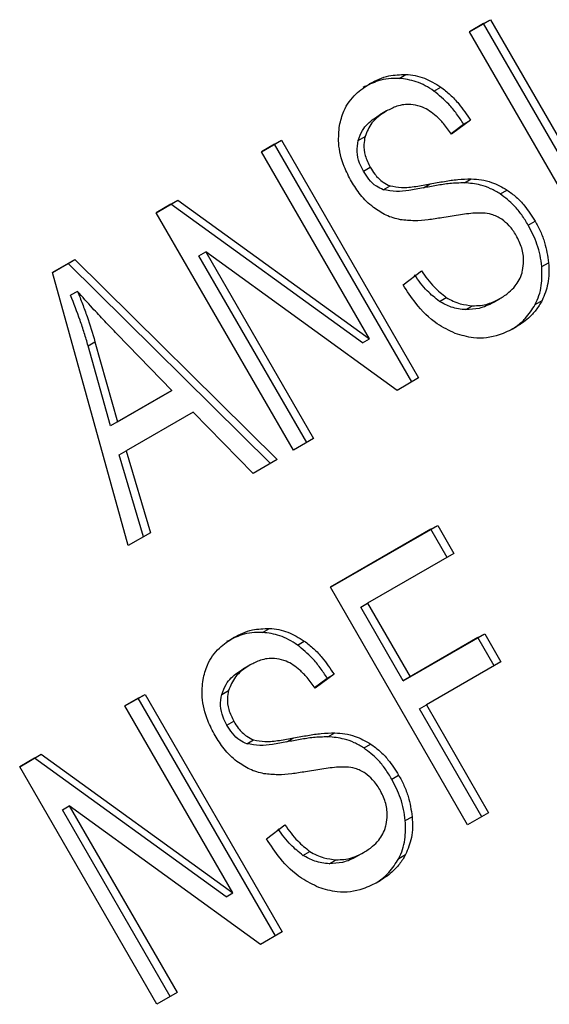
# Model space of a CAD drawing. Extents: x 0.4 to 10.6, y 0.4 to 8.1.
# Drawn here: x 2.5 to 2.5, y 5.1 to 5.1 of the extents above; entities that cross this region are included whole.
import ezdxf

# ---------------------------------------------------------------- set-up
doc = ezdxf.new("R2010")
doc.units = 0
doc.linetypes.add('SLD-SOLID', pattern=[0])
doc.layers.get('0').update_dxf_attribs({"linetype": 'CONTINUOUS'})

msp = doc.modelspace()

# ---------------------------------------------------------------- linework, layer by layer
at = {"color": 7, "linetype": 'SLD-SOLID'}
for p, q in [((2.51778568713695, 5.089743991738362), (2.518188268524228, 5.089976397026031)), ((2.51805703492823, 5.089900612855963), (2.517785697801447, 5.089743973266911)), ((2.51805703492823, 5.089900612855963), (2.518188268524228, 5.089976397026031)), ((2.520681706844309, 5.085354547757643), (2.51805703492823, 5.089900612855963)), ((2.518188268524228, 5.089976397026031), (2.520812940440106, 5.08543033192788)), ((2.520410359052967, 5.08519792663997), (2.51778568713695, 5.089743991738362)), ((2.516439527316207, 5.088853595789632), (2.516570760911943, 5.088929379959938)), ((2.517106467991562, 5.088611777139332), (2.5172377015873, 5.088687561309615)), ((2.516201858135285, 5.088230156343069), (2.516070624539612, 5.088154372172761)), ((2.517434272800229, 5.087799119566912), (2.51767553975033, 5.087976944077244)), ((2.51780677334618, 5.088052728247408), (2.517444449376869, 5.08778567931075)), ((2.51767553975033, 5.087976944077244), (2.51780677334618, 5.088052728247408)), ((2.515657455065146, 5.087664663146159), (2.515788688660756, 5.087740447316452)), ((2.513805453367607, 5.087446251692092), (2.514190310511693, 5.087668424991961)), ((2.514059076915697, 5.087592640821893), (2.513805464032075, 5.087446233220693)), ((2.514059076915697, 5.087592640821893), (2.514190310511693, 5.087668424991961)), ((2.516683748831712, 5.083046575723609), (2.514059076915697, 5.087592640821893)), ((2.514190310511693, 5.087668424991961), (2.516814982427571, 5.08312235989381)), ((2.515871532063783, 5.083867698428389), (2.513805453367607, 5.087446251692092)), ((2.515757949676373, 5.087076670712673), (2.515889183272088, 5.08715245488292)), ((2.516904931901259, 5.086757570205074), (2.517036165497009, 5.086833354375397)), ((2.517690994053379, 5.086855837727013), (2.517822227649083, 5.086931621897318)), ((2.516136391735305, 5.086722430281688), (2.516267625330014, 5.086798214452322)), ((2.518376634521087, 5.086641948149654), (2.518507868116671, 5.086717732320022)), ((2.511792548865607, 5.086284226657486), (2.512205257664969, 5.086522478375744)), ((2.512074024068964, 5.086446694205685), (2.511792559530097, 5.086284208186047)), ((2.512074024068964, 5.086446694205685), (2.512205257664969, 5.086522478375744)), ((2.515740298467849, 5.083791914258277), (2.512074024068964, 5.086446694205685)), ((2.512205257664969, 5.086522478375744), (2.515871532063783, 5.083867698428389)), ((2.514417220781621, 5.081738161559093), (2.511792548865607, 5.086284226657486)), ((2.518910731993974, 5.086048025650091), (2.519041965589689, 5.086123809820329)), ((2.512609088171071, 5.085461464642356), (2.512740321766913, 5.08553724881263)), ((2.516402273849796, 5.082884108303001), (2.512740321766913, 5.08553724881263)), ((2.512740321766913, 5.08553724881263), (2.51480461005512, 5.081961796626477)), ((2.509807495797601, 5.085138279913474), (2.510237928286992, 5.085386763300188)), ((2.510106694691351, 5.085310979130454), (2.509807501698832, 5.085138258692359)), ((2.510106694691351, 5.085310979130454), (2.510237928286992, 5.085386763300188)), ((2.51397962052743, 5.081485515681643), (2.510106694691351, 5.085310979130454)), ((2.510237928286992, 5.085386763300188), (2.514110854122933, 5.08156129985163)), ((2.514673376459323, 5.08188601245624), (2.512609088171071, 5.085461464642356)), ((2.519170000774519, 5.085251772467974), (2.519301234370202, 5.085327556638275)), ((2.511259872385999, 5.079915463127518), (2.509807495797601, 5.085138279913474)), ((2.516516833535846, 5.08490175163612), (2.516867981042954, 5.085170617672999)), ((2.5102883001548, 5.084779120986593), (2.510157066559172, 5.084703336816269)), ((2.517211851723882, 5.084587674664932), (2.51734308531943, 5.084663458834903)), ((2.518238202473728, 5.084564125770136), (2.518369436069424, 5.084639909940403)), ((2.518369436076237, 5.084639909928606), (2.518369603706665, 5.084640006731051)), ((2.519045347584116, 5.084527286955365), (2.519176581179756, 5.084603071125603)), ((2.517714398742512, 5.084428777684908), (2.517845632338223, 5.084504561855212)), ((2.51049125901412, 5.083738587149566), (2.510622492609846, 5.083814371319653)), ((2.510622492609846, 5.083814371319653), (2.5110530666296, 5.082285078079662)), ((2.512091168342945, 5.082884361442931), (2.511047786536786, 5.083960659024283)), ((2.515740298467849, 5.083791914258277), (2.515871532063783, 5.083867698428389)), ((2.510921833033927, 5.08220929390951), (2.51049125901412, 5.083738587149566)), ((2.516814982427571, 5.08312235989381), (2.516402273849796, 5.082884108303001)), ((2.5110530666296, 5.082285078079662), (2.512091168342945, 5.082884361442931)), ((2.512091168342945, 5.082884361442931), (2.511959934747304, 5.082808577272569)), ((2.511959934747304, 5.082808577272569), (2.510921833033927, 5.08220929390951)), ((2.512500643500731, 5.082467486957013), (2.511219473998194, 5.081727883545905)), ((2.513647506272605, 5.081293814831018), (2.512500643500731, 5.082467486957013)), ((2.5110530666296, 5.082285078079662), (2.510921833033927, 5.08220929390951)), ((2.51480461005512, 5.081961796626477), (2.514417220781621, 5.081738161559093)), ((2.5110882404025, 5.081652099376005), (2.511219473998194, 5.081727883545905)), ((2.511219473998194, 5.081727883545905), (2.511682708941603, 5.080159561475191)), ((2.511551475346346, 5.080083777305443), (2.5110882404025, 5.081652099376005)), ((2.514110854122933, 5.08156129985163), (2.513647506272605, 5.081293814831018)), ((2.515126951276831, 5.079117252280935), (2.517180367418213, 5.080302664186937)), ((2.517049133822246, 5.080226880016817), (2.515126961941329, 5.07911723380948)), ((2.517049133822246, 5.080226880016817), (2.517180367418213, 5.080302664186937)), ((2.517358866621035, 5.079690407074117), (2.517049133822246, 5.080226880016817)), ((2.517180367418213, 5.080302664186937), (2.51749010021694, 5.079766191244347)), ((2.511682708941603, 5.080159561475191), (2.511259872385999, 5.079915463127518)), ((2.51749010021694, 5.079766191244347), (2.515839265020393, 5.078813184370487)), ((2.517751623192798, 5.074571187182621), (2.515126951276831, 5.079117252280935)), ((2.515708031424426, 5.078737400200366), (2.515839265020393, 5.078813184370487)), ((2.516520856054099, 5.077329546648262), (2.515708031424426, 5.078737400200366)), ((2.515839265020393, 5.078813184370487), (2.516652089650027, 5.07740533081845)), ((2.513828898122229, 5.078254628019616), (2.513960131717823, 5.078330412189923)), ((2.517948878894056, 5.078153926686204), (2.516520856054099, 5.077329546648262)), ((2.516652089650027, 5.07740533081845), (2.518080112490039, 5.078229710856299)), ((2.517948878894056, 5.078153926686204), (2.518080112490039, 5.078229710856299)), ((2.518258611771088, 5.077617453607984), (2.517948878894056, 5.078153926686204)), ((2.518080112490039, 5.078229710856299), (2.518389845366993, 5.077693237778213)), ((2.514495839274427, 5.078012809344471), (2.514627072870164, 5.078088593514753)), ((2.513591229418112, 5.077631188548235), (2.513459995822438, 5.077555404377926)), ((2.518389845366993, 5.077693237778213), (2.51696182252719, 5.076868857740003)), ((2.515196144629057, 5.077453760452496), (2.514833820659698, 5.077186711515917)), ((2.515064911033231, 5.077377976282293), (2.515196144629057, 5.077453760452496)), ((2.516520856054099, 5.077329546648262), (2.516652089650027, 5.07740533081845)), ((2.5148236440717, 5.07720015176348), (2.515064911033231, 5.077377976282293)), ((2.511194824650487, 5.076847283897176), (2.511579681794527, 5.077069457197124)), ((2.51144844819856, 5.076993673027003), (2.511579681794527, 5.077069457197124)), ((2.511579681794527, 5.077069457197124), (2.514204353710401, 5.072523392098972)), ((2.513046826348029, 5.077065695351274), (2.513178059943705, 5.077141479521546)), ((2.513260903346613, 5.073268730633552), (2.511194824650487, 5.076847283897176)), ((2.51144844819856, 5.076993673027003), (2.51119483531498, 5.076847265425732)), ((2.514073120114497, 5.072447607928743), (2.51144844819856, 5.076993673027003)), ((2.516830588931223, 5.076793073569881), (2.51696182252719, 5.076868857740003)), ((2.51696182252719, 5.076868857740003), (2.518154204137448, 5.074803592215088)), ((2.518022970541635, 5.074727808044805), (2.516830588931223, 5.076793073569881)), ((2.513147320959203, 5.07647770291784), (2.513278554554931, 5.076553487088052)), ((2.51508036535962, 5.076256869767082), (2.515211598955382, 5.076332653937385)), ((2.51352576299167, 5.0761234622916), (2.513656996587239, 5.076199246461933)), ((2.514294303184086, 5.07615860241024), (2.514425536779833, 5.076234386580564)), ((2.515766005803913, 5.076042980354787), (2.515897239399527, 5.076118764525165)), ((2.509181920065512, 5.075685258814671), (2.509594628781845, 5.075923510485091)), ((2.509463395185854, 5.075847726314948), (2.509594628781845, 5.075923510485091)), ((2.509594628781845, 5.075923510485091), (2.513260903346613, 5.073268730633552)), ((2.51180659198148, 5.071139193716359), (2.509181920065512, 5.075685258814671)), ((2.509463395185854, 5.075847726314948), (2.509181930730012, 5.075685240343216)), ((2.513129669750668, 5.073192946463415), (2.509463395185854, 5.075847726314948)), ((2.516300103276827, 5.075449057855208), (2.516431336872542, 5.075524842025445)), ((2.509998459287969, 5.074862496751731), (2.510129692883904, 5.074938280921844)), ((2.513791644911382, 5.072285140380442), (2.510129692883904, 5.074938280921844)), ((2.510129692883904, 5.074938280921844), (2.51219398117202, 5.071362828735852)), ((2.512062747576207, 5.071287044565571), (2.509998459287969, 5.074862496751731)), ((2.518154204137448, 5.074803592215088), (2.517751623192798, 5.074571187182621)), ((2.513906204818673, 5.074302783841286), (2.51425735232578, 5.074571649878163)), ((2.516559371823954, 5.074652804693801), (2.516690605419634, 5.074728588864095)), ((2.514601223006709, 5.073988706870101), (2.514732456602283, 5.07406449104006)), ((2.515627573756577, 5.07396515797526), (2.51575880735225, 5.074040942145568)), ((2.515758807359062, 5.074040942133771), (2.51575897498949, 5.074041038936215)), ((2.51643471875512, 5.073928319244676), (2.516565952350792, 5.074004103414965)), ((2.515103770025388, 5.07382980989), (2.515235003621089, 5.073905594060302)), ((2.513129669750668, 5.073192946463415), (2.513260903346613, 5.073268730633552)), ((2.514204353710401, 5.072523392098972), (2.513791644911382, 5.072285140380442)), ((2.51219398117202, 5.071362828735852), (2.51180659198148, 5.071139193716359))]:
    msp.add_line(p, q, dxfattribs=at)
for points, knots in [([(2.515883214319906, 5.088753216127491), (2.515940865023073, 5.088783606379116), (2.516056199330945, 5.088844404226232), (2.516282795345603, 5.088920052746987), (2.516460785844259, 5.088925817864342), (2.516570760911943, 5.088929379959938)], [0, 0, 0, 0, 0.2763647117480374, 0.5528871461969754, 1, 1, 1, 1]), ([(2.516570760911943, 5.088929379959938), (2.516629671664504, 5.088923719975193), (2.516747524174957, 5.088912397026795), (2.51697652352404, 5.08884770591599), (2.517134869754412, 5.088750613938135), (2.5172377015873, 5.088687561309615)], [0, 0, 0, 0, 0.2594810138347751, 0.519098595167123, 1, 1, 1, 1]), ([(2.515300633489789, 5.087949680755834), (2.515324248187039, 5.088045078418168), (2.5153820380771, 5.088278535589343), (2.515589822514814, 5.088558389753069), (2.51579024453934, 5.08869147968849), (2.515883214319906, 5.088753216127491)], [0, 0, 0, 0, 0.2703180548940477, 0.6615223776898896, 1, 1, 1, 1]), ([(2.516439527316207, 5.088853595789632), (2.516371288203349, 5.088853481919179), (2.516234845275663, 5.088853254237171), (2.515999301700012, 5.088801518811398), (2.515846402819153, 5.088724805782593), (2.515751980724234, 5.088677431957182)], [0, 0, 0, 0, 0.2767521690042238, 0.5533611824727684, 1, 1, 1, 1]), ([(2.517106467991562, 5.088611777139332), (2.517052015180175, 5.088647464490316), (2.51694308851309, 5.088718852984332), (2.516718951888495, 5.088817280768002), (2.516549538936532, 5.088839298284087), (2.516439527316207, 5.088853595789632)], [0, 0, 0, 0, 0.2595307360025843, 0.5191617725288559, 1, 1, 1, 1]), ([(2.5172377015873, 5.088687561309615), (2.517298806161251, 5.08864008909433), (2.517420978466225, 5.088545173287074), (2.517617996388085, 5.088335312201336), (2.517734610415837, 5.088160750361914), (2.51780677334618, 5.088052728247408)], [0, 0, 0, 0, 0.2761026682500196, 0.5520388607304757, 1, 1, 1, 1]), ([(2.51767553975033, 5.087976944077244), (2.517632094319212, 5.088043854949135), (2.517545179833979, 5.088177713074998), (2.517362765389631, 5.088402625899078), (2.517204474141026, 5.08853179931721), (2.517106467991562, 5.088611777139332)], [0, 0, 0, 0, 0.2756994090873587, 0.5515487268229097, 1, 1, 1, 1]), ([(2.516847143998987, 5.088317388085893), (2.516786213460498, 5.088332899440238), (2.516632931329249, 5.088371921144486), (2.516408392353386, 5.088334903397), (2.516266502745266, 5.088262949992084), (2.516202026443786, 5.08823025352129)], [0, 0, 0, 0, 0.2646848883357895, 0.6658641922299621, 1, 1, 1, 1]), ([(2.517444449376869, 5.08778567931075), (2.517394730414342, 5.087855314665519), (2.517305573150157, 5.087980186493212), (2.517125361041929, 5.088165046209735), (2.516968879563102, 5.088272621570301), (2.516861829312508, 5.088311987771519), (2.516847143998987, 5.088317388085893)], [0, 0, 0, 0, 0.3070856163505524, 0.5506734660717019, 0.938360713897364, 1, 1, 1, 1]), ([(2.515657455065146, 5.087664663146159), (2.515682497964202, 5.087732324092322), (2.515745923118275, 5.087903686278682), (2.515908973341951, 5.088053944506735), (2.516033155833444, 5.088131088640415), (2.51607079284811, 5.088154469350981)], [0, 0, 0, 0, 0.3125795542605019, 0.7916578006470765, 1, 1, 1, 1]), ([(2.516202026443786, 5.08823025352129), (2.516146481496067, 5.088194760186309), (2.516044738673518, 5.088129746315005), (2.515886942018089, 5.087979853570037), (2.515826567355554, 5.087832743362698), (2.515788688660756, 5.087740447316452)], [0, 0, 0, 0, 0.3093895665032516, 0.566715228937251, 1, 1, 1, 1]), ([(2.515530439961794, 5.086879204062874), (2.515481113005863, 5.086973095826678), (2.515358485425642, 5.087206512212923), (2.515265054649549, 5.087583525755694), (2.515289926083089, 5.087839486874429), (2.515300633489789, 5.087949680755834)], [0, 0, 0, 0, 0.2770558444161823, 0.6887651416106921, 1, 1, 1, 1]), ([(2.515788688660756, 5.087740447316452), (2.51577937745959, 5.087691227734038), (2.515757545892107, 5.087575824724726), (2.515782447111351, 5.087367182265887), (2.515852397699544, 5.08722645857266), (2.515889183272088, 5.08715245488292)], [0, 0, 0, 0, 0.2606809995826872, 0.6112073761559961, 1, 1, 1, 1]), ([(2.515757949676373, 5.087076670712673), (2.515731373721111, 5.087127806296701), (2.515669598263929, 5.087246670286746), (2.515622879622438, 5.087455147247613), (2.515645879167524, 5.087594516984557), (2.515657455065146, 5.087664663146159)], [0, 0, 0, 0, 0.2727303072673224, 0.633957998974823, 1, 1, 1, 1]), ([(2.516136391735305, 5.086722430281688), (2.516092016519349, 5.086742141001292), (2.515990098364663, 5.086787411320008), (2.51585922344164, 5.086916116983616), (2.515790513093483, 5.087025046503441), (2.515757949676373, 5.087076670712673)], [0, 0, 0, 0, 0.2886072129941791, 0.6628545674194701, 0.9999999999999999, 0.9999999999999999, 0.9999999999999999, 0.9999999999999999]), ([(2.515889183272088, 5.08715245488292), (2.515916571046947, 5.087108522152159), (2.515984536788948, 5.086999498302662), (2.516113551867852, 5.086866734555622), (2.516223212604672, 5.086817965839002), (2.516267625330014, 5.086798214452322)], [0, 0, 0, 0, 0.2865244458669326, 0.7110415747385535, 1, 1, 1, 1]), ([(2.515949755275787, 5.086384489144067), (2.515905413397361, 5.086421259553405), (2.515816749090479, 5.086494784243235), (2.515670551142092, 5.086657502149529), (2.515584640507531, 5.086793440994797), (2.515530439961794, 5.086879204062874)], [0, 0, 0, 0, 0.2696825058006254, 0.53924671899748, 1, 1, 1, 1]), ([(2.516267625330014, 5.086798214452322), (2.516340198057163, 5.086784922565708), (2.516508419204553, 5.086754112418357), (2.51676432352557, 5.086784555036377), (2.51694525997567, 5.086817035595295), (2.517036165497009, 5.086833354375397)], [0, 0, 0, 0, 0.2740675040451813, 0.6352792819537223, 1, 1, 1, 1]), ([(2.517690994053379, 5.086855837727013), (2.517597104524983, 5.086852705317551), (2.517416357810722, 5.086846675116656), (2.517155943796783, 5.086805572693884), (2.516988645238822, 5.086773579201545), (2.516904931901259, 5.086757570205074)], [0, 0, 0, 0, 0.3506781543374499, 0.6750904519700164, 1, 1, 1, 1]), ([(2.517036165497009, 5.086833354375397), (2.517126268675374, 5.086850532589672), (2.51729998044037, 5.086883650821187), (2.517560691330999, 5.086923764290954), (2.517734917489264, 5.086928998747798), (2.517822227649083, 5.086931621897318)], [0, 0, 0, 0, 0.3496443472923305, 0.6740865060552562, 1, 1, 1, 1]), ([(2.518376634521087, 5.086641948149654), (2.518315752275313, 5.086677997913812), (2.518194010143554, 5.086750084202385), (2.51796169127845, 5.086831071708439), (2.517794017997295, 5.086846412093235), (2.517690994053379, 5.086855837727013)], [0, 0, 0, 0, 0.2783477492920093, 0.5565932717958544, 1, 1, 1, 1]), ([(2.517822227649083, 5.086931621897318), (2.517886457528549, 5.086927007690031), (2.518014971368107, 5.086917775390361), (2.518249264583666, 5.08686162138901), (2.518409406939754, 5.086772516904415), (2.518507868116671, 5.086717732320022)], [0, 0, 0, 0, 0.2778952575312053, 0.5560244988405182, 1, 1, 1, 1]), ([(2.516904931901259, 5.086757570205074), (2.516812820335873, 5.086740986928022), (2.516643080701725, 5.08671042790573), (2.516387790738118, 5.086680235865322), (2.516220856601634, 5.086708253830317), (2.516136391735305, 5.086722430281688)], [0, 0, 0, 0, 0.369560632585695, 0.6810120565034107, 1, 1, 1, 1]), ([(2.518910731993974, 5.086048025650091), (2.518870765609976, 5.086112938549343), (2.51879079671532, 5.086242823024316), (2.518619611049669, 5.08645539969108), (2.518468742928582, 5.086571230695832), (2.518376634521087, 5.086641948149654)], [0, 0, 0, 0, 0.2801226866166521, 0.5604985834698796, 1, 1, 1, 1]), ([(2.518507868116671, 5.086717732320022), (2.518567337674643, 5.086674402547984), (2.518686250967605, 5.086587761818641), (2.518872536008312, 5.08639072990102), (2.518977767407125, 5.086224947909268), (2.519041965589689, 5.086123809820329)], [0, 0, 0, 0, 0.280628634696066, 0.5611354143109447, 1, 1, 1, 1]), ([(2.516464938599796, 5.08614937037228), (2.516419270227503, 5.086159901699655), (2.516327922379689, 5.086180966914857), (2.51615137749101, 5.086248849776489), (2.516029568106198, 5.086330795845293), (2.515949755275787, 5.086384489144067)], [0, 0, 0, 0, 0.2563335812831868, 0.5127294842624109, 1, 1, 1, 1]), ([(2.51804413318563, 5.086277992483578), (2.517993425691221, 5.086277656352117), (2.517834415030046, 5.086276602297155), (2.517574292630323, 5.08623849891881), (2.517365069398365, 5.086203914295653), (2.517260344014895, 5.086186603178295)], [0, 0, 0, 0, 0.1895255503450579, 0.5943220705518787, 0.9999999999999999, 0.9999999999999999, 0.9999999999999999, 0.9999999999999999]), ([(2.518404952345552, 5.086157121573526), (2.518373362868388, 5.086176418614631), (2.51831020215272, 5.086215001555405), (2.518188209063255, 5.086260601467759), (2.518099269534387, 5.086271337121631), (2.51804413318563, 5.086277992483578)], [0, 0, 0, 0, 0.2755139445056012, 0.5508688168940172, 1, 1, 1, 1]), ([(2.517260344014895, 5.086186603178295), (2.517172555335024, 5.086172797816123), (2.516999631608527, 5.08614560439351), (2.516735266464457, 5.086121079320522), (2.516555432152006, 5.086139899806703), (2.516464938599796, 5.08614937037228)], [0, 0, 0, 0, 0.3387467022392924, 0.6672539349738044, 1, 1, 1, 1]), ([(2.518680690449309, 5.085849097225232), (2.518660434990486, 5.08588191953217), (2.518619912056168, 5.085947583618077), (2.518531558482911, 5.086057474974606), (2.518453511915752, 5.086118902288771), (2.518404952345552, 5.086157121573526)], [0, 0, 0, 0, 0.2740940115972228, 0.5483506311003077, 1, 1, 1, 1]), ([(2.519170000774519, 5.085251772467974), (2.519161078007882, 5.085323956589094), (2.519143231186585, 5.085468335251293), (2.51906796336753, 5.085740812193413), (2.518972108503028, 5.085928102449786), (2.518910731993974, 5.086048025650091)], [0, 0, 0, 0, 0.2645119597067073, 0.5290621023949595, 1, 1, 1, 1]), ([(2.519041965589689, 5.086123809820329), (2.519077685922596, 5.086057449548028), (2.519149141949667, 5.085924700465696), (2.519251604521822, 5.085658419150014), (2.519281859420713, 5.08545672174077), (2.519301234370202, 5.085327556638275)], [0, 0, 0, 0, 0.2644110682294381, 0.5289358444289198, 1, 1, 1, 1]), ([(2.518802931106161, 5.08517544588971), (2.518812526228517, 5.085234932261415), (2.518834971847162, 5.08537408717411), (2.518799252321272, 5.085612814018525), (2.518720113246587, 5.085770531116213), (2.518680690449309, 5.085849097225232)], [0, 0, 0, 0, 0.2725797418116624, 0.6376386571606517, 1, 1, 1, 1]), ([(2.519301234370202, 5.085327556638275), (2.519304805958626, 5.085259496920633), (2.519311951410393, 5.085123334134784), (2.519286905071662, 5.084870728255742), (2.519219764722728, 5.084707838850723), (2.519176581179756, 5.084603071125603)], [0, 0, 0, 0, 0.2628574393636942, 0.5258823054990662, 1, 1, 1, 1]), ([(2.516867981042954, 5.085170617672999), (2.51694455211256, 5.085063289007118), (2.517082550381518, 5.084869858640043), (2.517262835130198, 5.084727034275312), (2.51734308531943, 5.084663458834903)], [0, 0, 0, 0, 0.5548697833953163, 1, 1, 1, 1]), ([(2.518369436069424, 5.084639909940403), (2.518428921022251, 5.084677772806905), (2.518535402873224, 5.084745549747402), (2.518689383998945, 5.084902521496399), (2.518772683814944, 5.085051668788458), (2.518799660755343, 5.085162063053493), (2.518802931106161, 5.08517544588971)], [0, 0, 0, 0, 0.3068568862101189, 0.5492933536109899, 0.9453618969439668, 1, 1, 1, 1]), ([(2.519045347584116, 5.084527286955365), (2.519071134780467, 5.08458381391649), (2.519122713082459, 5.084696876408122), (2.51917876771549, 5.084937789992238), (2.519173431898937, 5.085128888905382), (2.519170000774519, 5.085251772467974)], [0, 0, 0, 0, 0.2630311557314114, 0.5261021864898411, 1, 1, 1, 1]), ([(2.517211851723882, 5.084587674664932), (2.517131601534772, 5.084651250104923), (2.516951316785742, 5.084794074469209), (2.516813318516871, 5.084987504836517), (2.516736747447102, 5.085094833502827)], [0, 0, 0, 0, 0.4451302150694705, 1, 1, 1, 1]), ([(2.511047786536786, 5.083960659024283), (2.510968169794513, 5.084043237272206), (2.510808934781088, 5.0842083953538), (2.510553675334191, 5.084478963004612), (2.510382820866569, 5.084672211417412), (2.5102883001548, 5.084779120986593)], [0, 0, 0, 0, 0.3088041235102137, 0.6176141769810966, 1, 1, 1, 1]), ([(2.5102883001548, 5.084779120986593), (2.510320067378587, 5.084699297184089), (2.510383602792067, 5.084539647151978), (2.510500983032423, 5.084219240789546), (2.510573994680796, 5.083975966242799), (2.510622492609846, 5.083814371319653)], [0, 0, 0, 0, 0.2513516422318808, 0.5027109269955532, 1, 1, 1, 1]), ([(2.517513418923664, 5.083975210179922), (2.517397109485249, 5.084030866682525), (2.517117427214275, 5.084164700507662), (2.516776317205982, 5.08450227924814), (2.516593761532147, 5.084783321792851), (2.516516833535846, 5.08490175163612)], [0, 0, 0, 0, 0.2917467807925216, 0.7015458359447281, 1, 1, 1, 1]), ([(2.51049125901412, 5.083738587149566), (2.510467524300169, 5.08382038328247), (2.510420055846963, 5.08398397218921), (2.510312334872765, 5.084306839390822), (2.510219037796903, 5.08454508536339), (2.510157066559172, 5.084703336816269)], [0, 0, 0, 0, 0.2513727229573728, 0.5027351229547152, 1, 1, 1, 1]), ([(2.517714398742512, 5.084428777684908), (2.517668429197764, 5.084432634871733), (2.517576459220007, 5.08444035183714), (2.517404974828634, 5.084481675496666), (2.517286324688663, 5.084546798808388), (2.517211851723882, 5.084587674664932)], [0, 0, 0, 0, 0.2711802712599047, 0.542542756342238, 1, 1, 1, 1]), ([(2.51734308531943, 5.084663458834903), (2.517386650709788, 5.084637851288653), (2.517473762571451, 5.084586647316688), (2.517643608349621, 5.084525866581769), (2.517767752054064, 5.084512774831154), (2.517845632338223, 5.084504561855212)], [0, 0, 0, 0, 0.271573511553482, 0.5430290874293731, 1, 1, 1, 1]), ([(2.518238202473728, 5.084564125770136), (2.518195477581306, 5.084541551189623), (2.518110006663871, 5.084496390862758), (2.517937862677706, 5.084437552517519), (2.517800942818234, 5.084432176039893), (2.517714398742512, 5.084428777684908)], [0, 0, 0, 0, 0.2688667730622731, 0.5378665330333775, 1, 1, 1, 1]), ([(2.517845632338223, 5.084504561855212), (2.517896190564475, 5.084504811851115), (2.517997283591303, 5.08450531172709), (2.518177050280242, 5.084543797030251), (2.518294947041095, 5.08460269639507), (2.518369436069424, 5.084639909940403)], [0, 0, 0, 0, 0.2691954624511798, 0.538266195715939, 1, 1, 1, 1]), ([(2.519176581179756, 5.084603071125603), (2.519139366901536, 5.084540544560607), (2.519064971490649, 5.084415547120997), (2.518891722402452, 5.084234824332406), (2.518744039288749, 5.084138997571373), (2.518654898122652, 5.084081156772871)], [0, 0, 0, 0, 0.2840552495661008, 0.5678575003303447, 1, 1, 1, 1]), ([(2.518587005396378, 5.084047416128921), (2.518624337195506, 5.084071102558509), (2.51872043031762, 5.084132072107901), (2.518887653462011, 5.084279631532775), (2.518985961560351, 5.084434022408687), (2.519045347584116, 5.084527286955365)], [0, 0, 0, 0, 0.2009795742383673, 0.5173271907861229, 1, 1, 1, 1]), ([(2.518654898122652, 5.084081156772871), (2.518557403326996, 5.084031781637568), (2.518316216895758, 5.083909635500479), (2.517916979502358, 5.08385345805534), (2.51762976348896, 5.083940109630572), (2.517513418923664, 5.083975210179922)], [0, 0, 0, 0, 0.2875744423676309, 0.7114128811001662, 1, 1, 1, 1]), ([(2.513272585602827, 5.078154248332496), (2.513330236305951, 5.078184638583751), (2.513445570613674, 5.078245436430096), (2.513672166473256, 5.07832108493249), (2.513850156809608, 5.078326850078525), (2.513960131717823, 5.078330412189923)], [0, 0, 0, 0, 0.2763648859930148, 0.5528874944821518, 1, 1, 1, 1]), ([(2.513960131717823, 5.078330412189923), (2.514019042589475, 5.078324752198702), (2.514136895338829, 5.078313429237285), (2.514365894852601, 5.078248738100889), (2.514524241116475, 5.078151646097776), (2.514627072870164, 5.078088593514753)], [0, 0, 0, 0, 0.2594813611251687, 0.5190992928278624, 1, 1, 1, 1]), ([(2.512690004772617, 5.077350712961), (2.512713619468946, 5.077446110685703), (2.512771409301745, 5.077679567787295), (2.512979193723944, 5.077959421971828), (2.513179615735268, 5.078092511855614), (2.513272585602827, 5.078154248332496)], [0, 0, 0, 0, 0.2703182014420689, 0.6615221066584602, 1, 1, 1, 1]), ([(2.513828898122229, 5.078254628019616), (2.513760659009766, 5.078254514134888), (2.513624216084045, 5.078254286424341), (2.513388672699162, 5.078202550899079), (2.513235773961944, 5.078125837926856), (2.513141352007154, 5.078078464162187)], [0, 0, 0, 0, 0.276752348467804, 0.553361536549621, 1, 1, 1, 1]), ([(2.514495839274427, 5.078012809344471), (2.514441386348942, 5.078048496764564), (2.514332459453466, 5.07811988539692), (2.514108322635165, 5.078218313104408), (2.513938909653379, 5.078240330564523), (2.513828898122229, 5.078254628019616)], [0, 0, 0, 0, 0.2595310866106317, 0.5191624746054064, 1, 1, 1, 1]), ([(2.515064911033231, 5.077377976282293), (2.515021465602106, 5.077444887154198), (2.514934551116869, 5.077578745280078), (2.514752136672512, 5.077803658104187), (2.5145938454239, 5.077932831522336), (2.514495839274427, 5.078012809344471)], [0, 0, 0, 0, 0.2756994091121333, 0.5515487268195076, 1, 1, 1, 1]), ([(2.514627072870164, 5.078088593514753), (2.514688177444106, 5.078041121299472), (2.51481034974907, 5.077946205492219), (2.515007367670937, 5.077736344406468), (2.515123981698701, 5.077561782567024), (2.515196144629057, 5.077453760452496)], [0, 0, 0, 0, 0.2761026681985113, 0.5520388606651785, 0.9999999999999999, 0.9999999999999999, 0.9999999999999999, 0.9999999999999999]), ([(2.514236515647881, 5.07771841996121), (2.514175584821301, 5.077733931377), (2.514022302319646, 5.077772953145617), (2.513797763230088, 5.077735935455989), (2.513655873794231, 5.077663982097332), (2.513591397726611, 5.077631285726455)], [0, 0, 0, 0, 0.2646860262518809, 0.6658655155955404, 1, 1, 1, 1]), ([(2.513591397726612, 5.077631285726455), (2.513535852778894, 5.077595792391473), (2.51343410995635, 5.077530778520168), (2.513276313300904, 5.077380885775218), (2.513215938638451, 5.077233775567825), (2.513178059943705, 5.077141479521546)], [0, 0, 0, 0, 0.3093895665115317, 0.5667152289474172, 1, 1, 1, 1]), ([(2.514833820659698, 5.077186711515917), (2.514784101619636, 5.077256346816251), (2.514694944073943, 5.07738121874587), (2.514514732076546, 5.07756607838038), (2.514358250780441, 5.077673653708784), (2.514251200903039, 5.077713019680899), (2.514236515647881, 5.07771841996121)], [0, 0, 0, 0, 0.3070858594662454, 0.550674781994728, 0.9383609245000347, 1, 1, 1, 1]), ([(2.513046826348029, 5.077065695351274), (2.51307186924706, 5.07713335629745), (2.513135294401067, 5.077304718483845), (2.513298344624768, 5.07745497671189), (2.513422527116263, 5.077532120845576), (2.513460164130938, 5.077555501556146)], [0, 0, 0, 0, 0.3125795542393635, 0.7916578006018037, 1, 1, 1, 1]), ([(2.512919811244655, 5.076280236267985), (2.512870484288718, 5.076374128031794), (2.512747856708484, 5.076607544418053), (2.51265442593238, 5.076984557960844), (2.512679297365917, 5.077240519079591), (2.512690004772617, 5.077350712961)], [0, 0, 0, 0, 0.2770558444247587, 0.6887651416165683, 1, 1, 1, 1]), ([(2.513147320959203, 5.07647770291784), (2.513120745003941, 5.07652883850187), (2.513058969546783, 5.076647702491876), (2.513012250905297, 5.076856179452726), (2.513035250450396, 5.07699554918965), (2.513046826348029, 5.077065695351274)], [0, 0, 0, 0, 0.272730307289612, 0.6339579988191657, 1, 1, 1, 1]), ([(2.513178059943705, 5.077141479521546), (2.513168748742515, 5.077092259939182), (2.51314691717498, 5.076976856930008), (2.513171818394143, 5.076768214471177), (2.51324176898234, 5.076627490777907), (2.513278554554931, 5.076553487088052)], [0, 0, 0, 0, 0.2606809993953076, 0.6112073755782415, 0.9999999999999999, 0.9999999999999999, 0.9999999999999999, 0.9999999999999999]), ([(2.51352576299167, 5.0761234622916), (2.513481387716668, 5.076143173097618), (2.513379469387554, 5.076188443632048), (2.513248594547103, 5.076317149427768), (2.513179884250178, 5.076426078895006), (2.513147320959203, 5.07647770291784)], [0, 0, 0, 0, 0.2886076530142291, 0.6628558305004187, 1, 1, 1, 1]), ([(2.513278554554931, 5.076553487088052), (2.513305942377661, 5.07650955428495), (2.51337390819501, 5.07640053032563), (2.513502923318205, 5.076267766627226), (2.513612583968781, 5.076218997843707), (2.513656996587239, 5.076199246461933)], [0, 0, 0, 0, 0.286524890208896, 0.7110422228620855, 1, 1, 1, 1]), ([(2.513339126502723, 5.075785521244056), (2.513294784611669, 5.075822291638214), (2.513206120280266, 5.075895816297083), (2.51305992238303, 5.076058534294329), (2.512974011775847, 5.07619447317393), (2.512919811244655, 5.076280236267985)], [0, 0, 0, 0, 0.2696824921059034, 0.539246687170163, 1, 1, 1, 1]), ([(2.51508036535962, 5.076256869767082), (2.514986475834569, 5.076253737371711), (2.51480572912249, 5.076247707197801), (2.514545315083175, 5.076206604888848), (2.514378016523232, 5.076174611403384), (2.514294303184086, 5.07615860241024)], [0, 0, 0, 0, 0.3506781415695531, 0.6750904432831591, 1, 1, 1, 1]), ([(2.514425536779833, 5.076234386580564), (2.514515639959717, 5.076251564791026), (2.514689351724842, 5.076284683014653), (2.514950062642034, 5.076324796364114), (2.515124288797321, 5.076330030798917), (2.515211598955382, 5.076332653937385)], [0, 0, 0, 0, 0.3496443556007513, 0.6740865112118982, 1, 1, 1, 1]), ([(2.515766005803913, 5.076042980354787), (2.515705123558412, 5.076079030118625), (2.515583381426919, 5.076151116406725), (2.515351062562028, 5.076232103888691), (2.515183389293181, 5.076247444186813), (2.51508036535962, 5.076256869767082)], [0, 0, 0, 0, 0.2783477570608286, 0.5565932885879931, 1, 1, 1, 1]), ([(2.515211598955382, 5.076332653937385), (2.515275828831566, 5.076328039766142), (2.515404342664612, 5.076318807538586), (2.515638635879378, 5.076262653587688), (2.515798778229263, 5.076173549106119), (2.515897239399527, 5.076118764525165)], [0, 0, 0, 0, 0.2778952665990724, 0.5560245172173477, 1, 1, 1, 1]), ([(2.514294303184086, 5.07615860241024), (2.514202191620256, 5.076142019130883), (2.514032451979298, 5.076111460102599), (2.513777162029921, 5.076081267912958), (2.513610227870301, 5.076109285852837), (2.51352576299167, 5.0761234622916)], [0, 0, 0, 0, 0.3695606018617179, 0.681012038706667, 1, 1, 1, 1]), ([(2.513656996587239, 5.076199246461933), (2.513729569038448, 5.076185954604036), (2.513897790059263, 5.076155144429285), (2.514153694387665, 5.076185587169475), (2.514334631117519, 5.076218067776311), (2.514425536779833, 5.076234386580564)], [0, 0, 0, 0, 0.2740664359501856, 0.6352787436295908, 1, 1, 1, 1]), ([(2.515897239399527, 5.076118764525165), (2.515956708957507, 5.076075434753117), (2.516075622250474, 5.075988794023756), (2.516261907291175, 5.075791762106121), (2.516367138689983, 5.075625980114376), (2.516431336872542, 5.075524842025445)], [0, 0, 0, 0, 0.2806286347400059, 0.5611354143495731, 1, 1, 1, 1]), ([(2.516300103276827, 5.075449057855208), (2.516260136892829, 5.075513970754458), (2.516180167998171, 5.075643855229432), (2.516008982332521, 5.07585643189621), (2.51585811421142, 5.075972262900963), (2.515766005803913, 5.076042980354787)], [0, 0, 0, 0, 0.2801226866043816, 0.5604985834457311, 1, 1, 1, 1]), ([(2.513854309882633, 5.075550402577385), (2.513808641510276, 5.075560933904604), (2.513717293662462, 5.075581999119466), (2.51354074876894, 5.075649881971121), (2.513418939354529, 5.075731827981933), (2.513339126502723, 5.075785521244056)], [0, 0, 0, 0, 0.256333572740069, 0.512729466450362, 0.9999999999999999, 0.9999999999999999, 0.9999999999999999, 0.9999999999999999]), ([(2.51464971529772, 5.075587635383459), (2.514561926617851, 5.075573830021288), (2.514389002891357, 5.075546636598679), (2.51412463774729, 5.075522111525687), (2.513944803434842, 5.075540932011829), (2.513854309882633, 5.075550402577385)], [0, 0, 0, 0, 0.3387467022314766, 0.6672539349680983, 1, 1, 1, 1]), ([(2.515433504025968, 5.075679024433299), (2.515382796530134, 5.075678688317177), (2.515223785946147, 5.075677634310864), (2.514963663678353, 5.075639531069221), (2.514754440603458, 5.07560494648265), (2.51464971529772, 5.075587635383459)], [0, 0, 0, 0, 0.1895256648547607, 0.5943221244406418, 1, 1, 1, 1]), ([(2.515794323628415, 5.075558153778664), (2.515762734139627, 5.075577450800478), (2.515699573403092, 5.07561603370123), (2.515577580150393, 5.075661633443821), (2.51548864049952, 5.07567236907777), (2.515433504025968, 5.075679024433299)], [0, 0, 0, 0, 0.2755136692164831, 0.5508682457741088, 1, 1, 1, 1]), ([(2.516070061732153, 5.075250129430364), (2.516049806273338, 5.075282951737293), (2.51600928333903, 5.07534861582319), (2.515920929765782, 5.075458507179724), (2.515842883198619, 5.075519934493902), (2.515794323628415, 5.075558153778664)], [0, 0, 0, 0, 0.274094011515194, 0.5483506310253936, 1, 1, 1, 1]), ([(2.516431336872542, 5.075524842025445), (2.516467057205106, 5.075458481753143), (2.516538513231673, 5.075325732670471), (2.516640975782301, 5.075059451355288), (2.516671230553021, 5.074857753955326), (2.516690605419634, 5.074728588864095)], [0, 0, 0, 0, 0.2644110814943382, 0.5289358723143454, 1, 1, 1, 1]), ([(2.516559371823954, 5.074652804693801), (2.516550449109578, 5.074724988814546), (2.516532602392843, 5.07486936747574), (2.516457334639686, 5.075141844423548), (2.516361479780016, 5.075329134667969), (2.516300103276827, 5.075449057855208)], [0, 0, 0, 0, 0.2645119760443485, 0.5290621341184225, 1, 1, 1, 1]), ([(2.516192302470583, 5.074576477602919), (2.516201884105736, 5.074635832496043), (2.516224325810154, 5.074774851039961), (2.516188731997556, 5.075013577012957), (2.516109541488119, 5.07517143211153), (2.516070061732153, 5.075250129430364)], [0, 0, 0, 0, 0.2719971676661185, 0.6370603703934419, 1, 1, 1, 1]), ([(2.51425735232578, 5.074571649878163), (2.514333923395303, 5.074464321212377), (2.51447192166425, 5.07427089084528), (2.514652206412945, 5.074128066480549), (2.514732456602283, 5.07406449104006)], [0, 0, 0, 0, 0.5548697828410222, 0.9999999999999999, 0.9999999999999999, 0.9999999999999999, 0.9999999999999999]), ([(2.51575880735225, 5.074040942145568), (2.515818292395368, 5.074078805075148), (2.515924774360732, 5.074146582098492), (2.516078755577029, 5.074303553999606), (2.516162055259866, 5.074452701097473), (2.516189032186236, 5.074563095067512), (2.516192302470583, 5.074576477602919)], [0, 0, 0, 0, 0.3068575137489494, 0.549294233271994, 0.9453630856927105, 1, 1, 1, 1]), ([(2.51643471875512, 5.073928319244676), (2.516460505995703, 5.073984846261984), (2.516512084385869, 5.074097908865337), (2.516568138755271, 5.074338822540955), (2.516562802942623, 5.07452992132816), (2.516559371823954, 5.074652804693801)], [0, 0, 0, 0, 0.2630314875049903, 0.526102847056473, 1, 1, 1, 1]), ([(2.516690605419634, 5.074728588864095), (2.51669417697967, 5.074660529081375), (2.516701322374752, 5.074524366163256), (2.516676276182079, 5.074271760278403), (2.516609135845826, 5.074108870976952), (2.516565952350792, 5.074004103414965)], [0, 0, 0, 0, 0.2628577552383867, 0.5258829454542061, 1, 1, 1, 1]), ([(2.514601223006709, 5.073988706870101), (2.514520972817605, 5.074052282310085), (2.514340688068572, 5.074195106674364), (2.514202689799702, 5.074388537041676), (2.514126118729929, 5.074495865707992)], [0, 0, 0, 0, 0.4451302150320174, 1, 1, 1, 1]), ([(2.51490279003722, 5.073376242557955), (2.514791560666132, 5.073429021822466), (2.514518808250499, 5.073558445119121), (2.514174448163655, 5.073891504118979), (2.513987958325252, 5.074177436614177), (2.513906204818673, 5.074302783841286)], [0, 0, 0, 0, 0.2788880330673102, 0.6838785832084762, 1, 1, 1, 1]), ([(2.514732456602283, 5.07406449104006), (2.51477602199266, 5.07403888349379), (2.51486313385435, 5.073987679521792), (2.515032979632531, 5.073926898786898), (2.515157123336958, 5.073913807036258), (2.515235003621089, 5.073905594060302)], [0, 0, 0, 0, 0.2715735116703194, 0.543029087607477, 1, 1, 1, 1]), ([(2.515235003621089, 5.073905594060302), (2.515285561847334, 5.073905844056222), (2.515386654874146, 5.073906343932227), (2.515566421563097, 5.073944829235342), (2.515684318323929, 5.074003728600206), (2.51575880735225, 5.074040942145568)], [0, 0, 0, 0, 0.2691954624311795, 0.5382661956854098, 0.9999999999999999, 0.9999999999999999, 0.9999999999999999, 0.9999999999999999]), ([(2.516565952350792, 5.074004103414965), (2.516528738007642, 5.073941576737242), (2.516454342464514, 5.073816579068186), (2.516281093401589, 5.073635856252579), (2.516133410369708, 5.07354002960743), (2.51604426940557, 5.073482188977875)], [0, 0, 0, 0, 0.2840557662571998, 0.5678585518464535, 1, 1, 1, 1]), ([(2.515103770025388, 5.07382980989), (2.515057800480628, 5.073833667076841), (2.514965830502846, 5.073841384042278), (2.514794346111455, 5.073882707701802), (2.514675695971482, 5.073947831013548), (2.514601223006709, 5.073988706870101)], [0, 0, 0, 0, 0.2711802712987136, 0.5425427564211789, 1, 1, 1, 1]), ([(2.515627573756577, 5.07396515797526), (2.515584848864164, 5.073942583394734), (2.515499377946749, 5.073897423067843), (2.515327233960567, 5.073838584722662), (2.515190314101105, 5.073833208245004), (2.515103770025388, 5.07382980989)], [0, 0, 0, 0, 0.2688667730526251, 0.5378665330165777, 1, 1, 1, 1]), ([(2.515976376678085, 5.073448448337426), (2.516013708586989, 5.073472134832897), (2.516109801931213, 5.073533104513521), (2.516277024977885, 5.073680664070294), (2.516375332924727, 5.073835054891195), (2.51643471875512, 5.073928319244676)], [0, 0, 0, 0, 0.2009801596980149, 0.5173283723130178, 1, 1, 1, 1]), ([(2.51604426940557, 5.073482188977875), (2.515948347172455, 5.073433518709359), (2.515708038098258, 5.073311587570053), (2.515309103498859, 5.07325393120206), (2.51502003872094, 5.073340947528781), (2.51490279003722, 5.073376242557955)], [0, 0, 0, 0, 0.2830902061550076, 0.7092114429197085, 1, 1, 1, 1])]:
    msp.add_open_spline(points, degree=3, knots=knots, dxfattribs=at)

doc.saveas('drawing.dxf')
